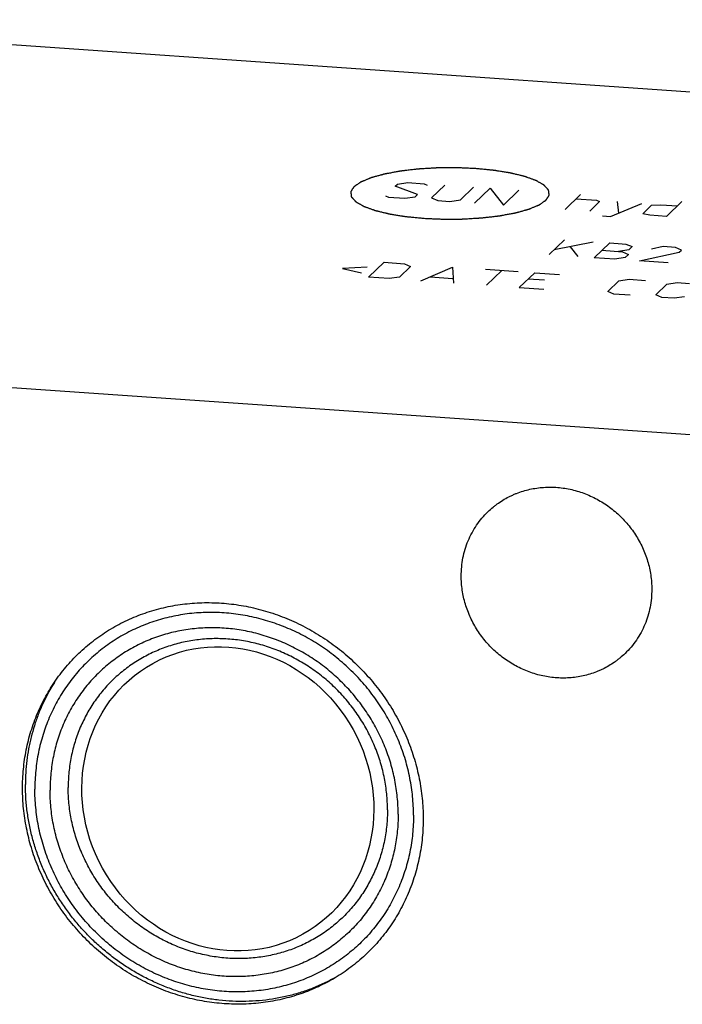
# Model space of a CAD drawing. Units: inches. Extents: x 0.3 to 21.7, y 0.3 to 16.7.
# Drawn here: x 9.3 to 11.1, y 8.7 to 11.3 of the extents above; entities that cross this region are included whole.
import ezdxf

# ---------------------------------------------------------------- set-up
doc = ezdxf.new("R2010")
doc.units = ezdxf.units.IN
doc.header["$LTSCALE"] = 1.21
doc.header["$MEASUREMENT"] = 0
doc.layers.get('0').update_dxf_attribs({"linetype": 'CONTINUOUS'})

msp = doc.modelspace()

# ---------------------------------------------------------------- linework, layer by layer
at = {"color": 7, "linetype": 'CONTINUOUS'}
for p, q in [((8.3579, 11.3019), (14.0926, 10.9042)), ((7.4681, 10.4424), (13.2028, 10.0447))]:
    msp.add_line(p, q, dxfattribs=at)
at = {"color": 4, "linetype": 'CONTINUOUS'}
for p, q in [((10.3547, 10.8543), (10.3607, 10.86)), ((10.4143, 10.8318), (10.3547, 10.8543)), ((10.3607, 10.86), (10.3887, 10.8642)), ((10.3887, 10.8642), (10.4328, 10.8612)), ((10.4328, 10.8612), (10.4409, 10.8575)), ((10.488, 10.8573), (10.4525, 10.823)), ((10.5298, 10.8177), (10.5653, 10.852)), ((10.3281, 10.8286), (10.3362, 10.825)), ((10.3362, 10.825), (10.3804, 10.8219)), ((10.3804, 10.8219), (10.4084, 10.8261)), ((10.4084, 10.8261), (10.4143, 10.8318)), ((10.4525, 10.823), (10.4687, 10.8158)), ((10.568, 10.8089), (10.6094, 10.8489)), ((10.6094, 10.8489), (10.6453, 10.8035)), ((10.6453, 10.8035), (10.6867, 10.8435)), ((10.8109, 10.7921), (10.8523, 10.8321)), ((10.4687, 10.8158), (10.5018, 10.8135)), ((10.5018, 10.8135), (10.5298, 10.8177)), ((10.8405, 10.8206), (10.8957, 10.8168)), ((10.9037, 10.8132), (10.8771, 10.7875)), ((10.8957, 10.8168), (10.9037, 10.8132)), ((10.9335, 10.7733), (11.0171, 10.8084)), ((10.9509, 10.813), (10.9544, 10.7821)), ((11.0199, 10.7806), (11.0436, 10.8035)), ((11.0436, 10.8035), (11.0686, 10.8048)), ((11.0686, 10.8048), (11.1128, 10.8017)), ((11.1246, 10.8132), (11.0832, 10.7732)), ((10.9114, 10.7749), (10.9335, 10.7733)), ((11.039, 10.7762), (11.0199, 10.7806)), ((11.0832, 10.7732), (11.039, 10.7762)), ((10.7681, 10.6707), (10.8095, 10.7107)), ((10.7819, 10.684), (10.8868, 10.7053)), ((10.8249, 10.6913), (10.8453, 10.6653)), ((10.8895, 10.6623), (10.9309, 10.7023)), ((10.9309, 10.7023), (10.964, 10.7)), ((10.964, 10.7), (10.9741, 10.6983)), ((10.9741, 10.6983), (10.9912, 10.692)), ((10.9912, 10.692), (10.9824, 10.6834)), ((11.0744, 10.6923), (11.0435, 10.6853)), ((11.1075, 10.69), (11.0744, 10.6923)), ((10.9102, 10.6823), (10.9654, 10.6785)), ((10.9824, 10.6834), (10.9544, 10.6792)), ((10.9654, 10.6785), (10.9816, 10.6712)), ((10.9816, 10.6712), (10.9727, 10.6626)), ((11.0109, 10.6539), (11.1178, 10.6771)), ((11.1237, 10.6828), (11.1075, 10.69)), ((11.1178, 10.6771), (11.1237, 10.6828)), ((10.2832, 10.61), (10.3246, 10.65)), ((10.3246, 10.65), (10.3798, 10.6462)), ((10.396, 10.6389), (10.3664, 10.6104)), ((10.3798, 10.6462), (10.396, 10.6389)), ((10.9447, 10.6585), (10.8895, 10.6623)), ((10.9727, 10.6626), (10.9447, 10.6585)), ((11.0882, 10.6485), (11.0109, 10.6539)), ((10.2794, 10.6368), (10.2127, 10.6333)), ((10.2127, 10.6333), (10.2637, 10.6216)), ((10.4231, 10.6003), (10.5086, 10.6372)), ((10.5086, 10.6372), (10.5114, 10.5942)), ((10.5969, 10.6311), (10.6853, 10.625)), ((10.5997, 10.5881), (10.6411, 10.6281)), ((10.688, 10.5819), (10.7294, 10.6219)), ((10.7294, 10.6219), (10.7957, 10.6173)), ((10.3384, 10.6062), (10.2832, 10.61)), ((10.3664, 10.6104), (10.3384, 10.6062)), ((10.4496, 10.6107), (10.5085, 10.6066)), ((10.7558, 10.6017), (10.7117, 10.6048)), ((10.9257, 10.5716), (10.9553, 10.6001)), ((10.9553, 10.6001), (10.9833, 10.6043)), ((10.9833, 10.6043), (11.0275, 10.6013)), ((11.0545, 10.5626), (11.0841, 10.5912)), ((11.0841, 10.5912), (11.1121, 10.5954)), ((11.1121, 10.5954), (11.1452, 10.5931)), ((10.688, 10.5819), (10.7542, 10.5773)), ((10.9419, 10.5643), (10.9257, 10.5716)), ((10.9861, 10.5613), (10.9419, 10.5643)), ((11.0707, 10.5554), (11.0545, 10.5626)), ((11.1038, 10.5531), (11.0707, 10.5554)), ((11.1318, 10.5573), (11.1038, 10.5531))]:
    msp.add_line(p, q, dxfattribs=at)
at = {"color": 7, "linetype": 'CONTINUOUS'}
for centre, radius, start, end in [((9.8604, 9.2567), 0.4977, 149.3779, 151.7889), ((9.8592, 9.2574), 0.4962, 147.9167, 149.3779)]:
    msp.add_arc(centre, radius, start, end, dxfattribs=at)
msp.add_ellipse((9.9049, 9.208), major_axis=(-0.2014, 0.3641), ratio=0.924391, dxfattribs=at)
at = {"color": 4, "linetype": 'CONTINUOUS'}
for points in [[(10.5709, 10.9017), (10.5666, 10.9019), (10.558, 10.9023), (10.5473, 10.9027), (10.5387, 10.9031), (10.5323, 10.9034), (10.527, 10.9036), (10.5232, 10.9038), (10.5211, 10.9039), (10.5195, 10.904), (10.5178, 10.9039), (10.5157, 10.9039), (10.5119, 10.9039), (10.5064, 10.9038), (10.4999, 10.9038), (10.4934, 10.9037), (10.4869, 10.9037), (10.4804, 10.9036), (10.4749, 10.9036), (10.4711, 10.9035), (10.469, 10.9035), (10.4673, 10.9035), (10.4657, 10.9034), (10.4636, 10.9033), (10.4599, 10.9031), (10.4546, 10.9028), (10.4483, 10.9024), (10.4419, 10.902), (10.4356, 10.9016), (10.4303, 10.9013), (10.426, 10.901), (10.4229, 10.9009), (10.4202, 10.9007), (10.4184, 10.9006), (10.4173, 10.9005), (10.4165, 10.9005), (10.4158, 10.9004), (10.4148, 10.9003), (10.413, 10.9001), (10.4105, 10.8998), (10.4074, 10.8994), (10.4034, 10.8989), (10.3984, 10.8984), (10.3923, 10.8977), (10.3863, 10.8969), (10.3812, 10.8964), (10.3772, 10.8959), (10.3747, 10.8956), (10.3727, 10.8954), (10.3712, 10.8952), (10.3699, 10.895), (10.3689, 10.8949), (10.3681, 10.8948), (10.3675, 10.8947), (10.3666, 10.8945), (10.3655, 10.8943), (10.3642, 10.8941), (10.3624, 10.8938), (10.3602, 10.8934), (10.3567, 10.8927), (10.3522, 10.8919), (10.3469, 10.8909), (10.3416, 10.8899), (10.3372, 10.8891), (10.3337, 10.8884), (10.3315, 10.888), (10.3297, 10.8877), (10.3284, 10.8875), (10.3273, 10.8873), (10.3265, 10.8871), (10.3261, 10.887), (10.3257, 10.887), (10.3255, 10.8869), (10.3251, 10.8868), (10.3244, 10.8866), (10.3235, 10.8864), (10.3224, 10.886), (10.3209, 10.8856), (10.319, 10.8851), (10.3161, 10.8843), (10.3124, 10.8833), (10.3079, 10.882), (10.3034, 10.8808), (10.2997, 10.8798), (10.2967, 10.879), (10.2949, 10.8785), (10.2934, 10.8781), (10.2923, 10.8777), (10.2913, 10.8775), (10.2907, 10.8773), (10.2903, 10.8772), (10.29, 10.8771), (10.2898, 10.877), (10.2895, 10.8769), (10.289, 10.8767), (10.2883, 10.8764), (10.2875, 10.8761), (10.2863, 10.8756), (10.2849, 10.875), (10.2826, 10.874), (10.2797, 10.8728), (10.2762, 10.8714), (10.2728, 10.87), (10.2699, 10.8688), (10.2676, 10.8678), (10.2662, 10.8672), (10.265, 10.8668), (10.2641, 10.8664), (10.2634, 10.8661), (10.2629, 10.8659), (10.2626, 10.8658), (10.2624, 10.8657), (10.2623, 10.8656), (10.2621, 10.8655), (10.2617, 10.8652), (10.2612, 10.8649), (10.2607, 10.8645), (10.2599, 10.8639), (10.2589, 10.8633), (10.2573, 10.8622), (10.2554, 10.8609), (10.253, 10.8593), (10.2507, 10.8577), (10.2487, 10.8563), (10.2472, 10.8552), (10.2462, 10.8546), (10.2454, 10.854), (10.2448, 10.8536), (10.2443, 10.8533), (10.244, 10.8531), (10.2438, 10.8529), (10.2436, 10.8528), (10.2436, 10.8527), (10.2435, 10.8526), (10.2433, 10.8523), (10.2431, 10.852), (10.2429, 10.8516), (10.2425, 10.851), (10.2421, 10.8503), (10.2413, 10.8492), (10.2405, 10.8478), (10.2394, 10.8462), (10.2383, 10.8445), (10.2374, 10.8431), (10.2367, 10.842), (10.2363, 10.8413), (10.2359, 10.8408), (10.2357, 10.8404), (10.2354, 10.84), (10.2353, 10.8398), (10.2352, 10.8396), (10.2351, 10.8395), (10.2352, 10.8394), (10.2352, 10.8393), (10.2352, 10.839), (10.2352, 10.8387), (10.2353, 10.8383), (10.2354, 10.8377), (10.2354, 10.837), (10.2356, 10.8359), (10.2357, 10.8345), (10.236, 10.8328), (10.2362, 10.8311), (10.2363, 10.8297), (10.2365, 10.8286), (10.2365, 10.8279), (10.2366, 10.8273), (10.2367, 10.8269), (10.2367, 10.8265), (10.2367, 10.8263), (10.2368, 10.8261), (10.2367, 10.826), (10.2369, 10.8259), (10.237, 10.8258), (10.2372, 10.8255), (10.2375, 10.8252), (10.2379, 10.8248), (10.2384, 10.8242), (10.239, 10.8236), (10.2399, 10.8225), (10.2412, 10.8211), (10.2426, 10.8195), (10.2441, 10.8178), (10.2453, 10.8164), (10.2463, 10.8153), (10.2469, 10.8147), (10.2474, 10.8141), (10.2478, 10.8137), (10.2481, 10.8134), (10.2483, 10.8131), (10.2484, 10.813), (10.2485, 10.8129), (10.2487, 10.8128), (10.2489, 10.8126), (10.2493, 10.8124), (10.2499, 10.8121), (10.2505, 10.8117), (10.2515, 10.8112), (10.2526, 10.8105), (10.2544, 10.8095), (10.2567, 10.8082), (10.2594, 10.8066), (10.2622, 10.8051), (10.2644, 10.8037), (10.2662, 10.8027), (10.2674, 10.8021), (10.2683, 10.8015), (10.269, 10.8011), (10.2695, 10.8008), (10.2699, 10.8006), (10.2702, 10.8005), (10.2703, 10.8004), (10.2706, 10.8003), (10.2709, 10.8002), (10.2715, 10.8), (10.2722, 10.7997), (10.2732, 10.7993), (10.2745, 10.7989), (10.276, 10.7983), (10.2786, 10.7974), (10.2817, 10.7962), (10.2855, 10.7949), (10.2893, 10.7935), (10.2925, 10.7924), (10.295, 10.7914), (10.2966, 10.7909), (10.2979, 10.7904), (10.2988, 10.7901), (10.2996, 10.7898), (10.3001, 10.7896), (10.3005, 10.7895), (10.3007, 10.7894), (10.301, 10.7893), (10.3014, 10.7892), (10.3021, 10.789), (10.3031, 10.7888), (10.3043, 10.7885), (10.3058, 10.7881), (10.3078, 10.7876), (10.311, 10.7869), (10.315, 10.7859), (10.3197, 10.7848), (10.3245, 10.7836), (10.3284, 10.7826), (10.3316, 10.7819), (10.3336, 10.7814), (10.3351, 10.781), (10.3363, 10.7807), (10.3373, 10.7805), (10.3381, 10.7803), (10.3387, 10.7801), (10.3394, 10.78), (10.3403, 10.7799), (10.3415, 10.7797), (10.3429, 10.7795), (10.3447, 10.7792), (10.347, 10.7788), (10.3507, 10.7782), (10.3553, 10.7775), (10.3608, 10.7766), (10.3664, 10.7757), (10.371, 10.7749), (10.3746, 10.7743), (10.3774, 10.7739), (10.3797, 10.7735), (10.3813, 10.7732), (10.3823, 10.7731), (10.3829, 10.773), (10.3837, 10.7729), (10.3847, 10.7728), (10.3866, 10.7726), (10.3891, 10.7724), (10.3922, 10.7721), (10.3964, 10.7717), (10.4016, 10.7712), (10.4078, 10.7706), (10.414, 10.77), (10.4222, 10.7691), (10.4285, 10.7685), (10.4326, 10.7681)], [(10.4326, 10.7681), (10.4369, 10.768), (10.4454, 10.7676), (10.4562, 10.7671), (10.4647, 10.7668), (10.4712, 10.7665), (10.4765, 10.7663), (10.4803, 10.7661), (10.4824, 10.766), (10.484, 10.7659), (10.4857, 10.7659), (10.4878, 10.766), (10.4916, 10.766), (10.4971, 10.766), (10.5036, 10.7661), (10.5101, 10.7661), (10.5166, 10.7662), (10.5231, 10.7662), (10.5286, 10.7663), (10.5324, 10.7663), (10.5345, 10.7663), (10.5362, 10.7663), (10.5377, 10.7665), (10.5399, 10.7666), (10.5436, 10.7668), (10.5489, 10.7671), (10.5552, 10.7675), (10.5616, 10.7679), (10.5679, 10.7683), (10.5732, 10.7686), (10.5774, 10.7688), (10.5806, 10.769), (10.5833, 10.7692), (10.5851, 10.7693), (10.5862, 10.7693), (10.587, 10.7694), (10.5877, 10.7695), (10.5887, 10.7696), (10.5905, 10.7698), (10.593, 10.7701), (10.596, 10.7705), (10.6001, 10.7709), (10.6051, 10.7715), (10.6112, 10.7722), (10.6172, 10.7729), (10.6222, 10.7735), (10.6263, 10.774), (10.6288, 10.7743), (10.6308, 10.7745), (10.6323, 10.7747), (10.6336, 10.7748), (10.6346, 10.775), (10.6354, 10.775), (10.636, 10.7752), (10.6369, 10.7753), (10.638, 10.7755), (10.6393, 10.7758), (10.6411, 10.7761), (10.6433, 10.7765), (10.6468, 10.7772), (10.6512, 10.778), (10.6565, 10.779), (10.6618, 10.78), (10.6663, 10.7808), (10.6698, 10.7814), (10.672, 10.7818), (10.6738, 10.7822), (10.6751, 10.7824), (10.6762, 10.7826), (10.677, 10.7828), (10.6774, 10.7828), (10.6778, 10.7829), (10.678, 10.783), (10.6784, 10.7831), (10.679, 10.7833), (10.68, 10.7835), (10.6811, 10.7838), (10.6826, 10.7842), (10.6844, 10.7847), (10.6874, 10.7856), (10.6911, 10.7866), (10.6956, 10.7878), (10.7001, 10.789), (10.7038, 10.7901), (10.7068, 10.7909), (10.7086, 10.7914), (10.7101, 10.7918), (10.7112, 10.7921), (10.7121, 10.7924), (10.7128, 10.7926), (10.7132, 10.7927), (10.7135, 10.7927), (10.7137, 10.7928), (10.714, 10.7929), (10.7144, 10.7932), (10.7152, 10.7935), (10.716, 10.7938), (10.7172, 10.7943), (10.7186, 10.7949), (10.7209, 10.7958), (10.7238, 10.797), (10.7273, 10.7985), (10.7307, 10.7999), (10.7336, 10.8011), (10.7359, 10.802), (10.7373, 10.8026), (10.7385, 10.8031), (10.7394, 10.8035), (10.7401, 10.8038), (10.7406, 10.804), (10.7409, 10.8041), (10.7411, 10.8042), (10.7412, 10.8043), (10.7414, 10.8044), (10.7418, 10.8047), (10.7423, 10.805), (10.7428, 10.8054), (10.7436, 10.8059), (10.7446, 10.8066), (10.7462, 10.8077), (10.7481, 10.809), (10.7505, 10.8106), (10.7528, 10.8122), (10.7548, 10.8136), (10.7563, 10.8146), (10.7573, 10.8153), (10.7581, 10.8158), (10.7587, 10.8162), (10.7592, 10.8166), (10.7595, 10.8168), (10.7597, 10.8169), (10.7599, 10.817), (10.7599, 10.8171), (10.76, 10.8173), (10.7601, 10.8175), (10.7604, 10.8179), (10.7606, 10.8183), (10.761, 10.8188), (10.7614, 10.8195), (10.7621, 10.8206), (10.763, 10.822), (10.7641, 10.8237), (10.7652, 10.8254), (10.766, 10.8267), (10.7668, 10.8279), (10.7672, 10.8285), (10.7676, 10.8291), (10.7678, 10.8295), (10.768, 10.8299), (10.7682, 10.8301), (10.7683, 10.8302), (10.7684, 10.8304), (10.7683, 10.8305), (10.7683, 10.8306), (10.7683, 10.8308), (10.7683, 10.8312), (10.7682, 10.8316), (10.7681, 10.8322), (10.768, 10.8329), (10.7679, 10.834), (10.7677, 10.8354), (10.7675, 10.8371), (10.7673, 10.8388), (10.7672, 10.8402), (10.767, 10.8413), (10.7669, 10.842), (10.7669, 10.8426), (10.7668, 10.843), (10.7668, 10.8433), (10.7668, 10.8436), (10.7667, 10.8437), (10.7667, 10.8438), (10.7666, 10.8439), (10.7665, 10.8441), (10.7663, 10.8443), (10.766, 10.8447), (10.7656, 10.8451), (10.7651, 10.8456), (10.7645, 10.8463), (10.7635, 10.8474), (10.7623, 10.8488), (10.7609, 10.8504), (10.7594, 10.8521), (10.7582, 10.8534), (10.7572, 10.8545), (10.7566, 10.8552), (10.7561, 10.8558), (10.7557, 10.8562), (10.7554, 10.8565), (10.7552, 10.8568), (10.7551, 10.8569), (10.755, 10.857), (10.7548, 10.8571), (10.7546, 10.8572), (10.7542, 10.8574), (10.7536, 10.8578), (10.7529, 10.8582), (10.752, 10.8587), (10.7509, 10.8593), (10.7491, 10.8604), (10.7468, 10.8617), (10.7441, 10.8633), (10.7413, 10.8648), (10.7391, 10.8661), (10.7372, 10.8672), (10.7361, 10.8678), (10.7352, 10.8683), (10.7345, 10.8687), (10.7339, 10.8691), (10.7335, 10.8693), (10.7333, 10.8694), (10.7332, 10.8695), (10.7329, 10.8696), (10.7326, 10.8697), (10.732, 10.8699), (10.7312, 10.8702), (10.7303, 10.8705), (10.729, 10.871), (10.7275, 10.8716), (10.7249, 10.8725), (10.7218, 10.8736), (10.718, 10.875), (10.7142, 10.8764), (10.711, 10.8775), (10.7085, 10.8784), (10.7069, 10.879), (10.7056, 10.8795), (10.7047, 10.8798), (10.7039, 10.8801), (10.7033, 10.8803), (10.703, 10.8804), (10.7028, 10.8805), (10.7025, 10.8806), (10.7021, 10.8807), (10.7014, 10.8808), (10.7004, 10.8811), (10.6992, 10.8814), (10.6976, 10.8817), (10.6957, 10.8822), (10.6925, 10.883), (10.6885, 10.884), (10.6838, 10.8851), (10.679, 10.8863), (10.6751, 10.8872), (10.6719, 10.888), (10.6699, 10.8885), (10.6683, 10.8889), (10.6671, 10.8891), (10.6662, 10.8894), (10.6654, 10.8896), (10.6648, 10.8897), (10.6641, 10.8898), (10.6632, 10.89), (10.662, 10.8902), (10.6606, 10.8904), (10.6588, 10.8907), (10.6565, 10.8911), (10.6528, 10.8917), (10.6482, 10.8924), (10.6427, 10.8933), (10.6371, 10.8942), (10.6325, 10.8949), (10.6288, 10.8955), (10.6261, 10.896), (10.6238, 10.8964), (10.6222, 10.8966), (10.6212, 10.8968), (10.6206, 10.8969), (10.6198, 10.897), (10.6187, 10.8971), (10.6169, 10.8972), (10.6143, 10.8975), (10.6112, 10.8978), (10.6071, 10.8982), (10.6019, 10.8987), (10.5957, 10.8993), (10.5895, 10.8999), (10.5812, 10.9007), (10.575, 10.9013), (10.5709, 10.9017)]]:
    msp.add_open_spline(points, degree=3, knots=[0, 0, 0, 0, 0.015625, 0.03125, 0.039062, 0.046875, 0.054688, 0.058594, 0.060547, 0.0625, 0.064453, 0.066406, 0.070312, 0.078125, 0.085938, 0.09375, 0.101562, 0.109375, 0.117188, 0.121094, 0.123047, 0.125, 0.126953, 0.128906, 0.132812, 0.140625, 0.148438, 0.15625, 0.164062, 0.171875, 0.175781, 0.179688, 0.183594, 0.185547, 0.186523, 0.1875, 0.188477, 0.189453, 0.191406, 0.195312, 0.199219, 0.203125, 0.210938, 0.21875, 0.226562, 0.234375, 0.238281, 0.242188, 0.244141, 0.246094, 0.248047, 0.249023, 0.25, 0.250977, 0.251953, 0.253906, 0.255859, 0.257812, 0.261719, 0.265625, 0.273438, 0.28125, 0.289062, 0.296875, 0.300781, 0.304688, 0.306641, 0.308594, 0.310547, 0.311523, 0.312012, 0.3125, 0.312988, 0.313477, 0.314453, 0.316406, 0.318359, 0.320312, 0.324219, 0.328125, 0.335938, 0.34375, 0.351562, 0.359375, 0.363281, 0.367188, 0.369141, 0.371094, 0.373047, 0.374023, 0.374512, 0.375, 0.375488, 0.375977, 0.376953, 0.378906, 0.380859, 0.382812, 0.386719, 0.390625, 0.398438, 0.40625, 0.414062, 0.421875, 0.425781, 0.429688, 0.431641, 0.433594, 0.435547, 0.436523, 0.437012, 0.4375, 0.437988, 0.438477, 0.439453, 0.441406, 0.443359, 0.445312, 0.449219, 0.453125, 0.460938, 0.46875, 0.476562, 0.484375, 0.488281, 0.492188, 0.494141, 0.496094, 0.498047, 0.499023, 0.499512, 0.5, 0.500488, 0.500977, 0.501953, 0.503906, 0.505859, 0.507812, 0.511719, 0.515625, 0.523438, 0.53125, 0.539062, 0.546875, 0.550781, 0.554688, 0.556641, 0.558594, 0.560547, 0.561523, 0.562012, 0.5625, 0.562988, 0.563477, 0.564453, 0.566406, 0.568359, 0.570312, 0.574219, 0.578125, 0.585938, 0.59375, 0.601562, 0.609375, 0.613281, 0.617188, 0.619141, 0.621094, 0.623047, 0.624023, 0.624512, 0.625, 0.625488, 0.625977, 0.626953, 0.628906, 0.630859, 0.632812, 0.636719, 0.640625, 0.648438, 0.65625, 0.664062, 0.671875, 0.675781, 0.679688, 0.681641, 0.683594, 0.685547, 0.686523, 0.687012, 0.6875, 0.687988, 0.688477, 0.689453, 0.691406, 0.693359, 0.695312, 0.699219, 0.703125, 0.710938, 0.71875, 0.726562, 0.734375, 0.738281, 0.742188, 0.744141, 0.746094, 0.748047, 0.749023, 0.749512, 0.75, 0.750488, 0.750977, 0.751953, 0.753906, 0.755859, 0.757812, 0.761719, 0.765625, 0.773438, 0.78125, 0.789062, 0.796875, 0.800781, 0.804688, 0.806641, 0.808594, 0.810547, 0.811523, 0.812012, 0.8125, 0.812988, 0.813477, 0.814453, 0.816406, 0.818359, 0.820312, 0.824219, 0.828125, 0.835938, 0.84375, 0.851562, 0.859375, 0.863281, 0.867188, 0.869141, 0.871094, 0.873047, 0.874023, 0.875, 0.875977, 0.876953, 0.878906, 0.880859, 0.882812, 0.886719, 0.890625, 0.898438, 0.90625, 0.914062, 0.921875, 0.925781, 0.929688, 0.933594, 0.935547, 0.936523, 0.9375, 0.938477, 0.939453, 0.941406, 0.945312, 0.949219, 0.953125, 0.960938, 0.96875, 0.976562, 0.984375, 1, 1, 1, 1], dxfattribs=at)
at = {"color": 7, "linetype": 'CONTINUOUS'}
for points, knots in [([(10.6039, 9.9797), (10.6082, 9.984), (10.6151, 9.9901), (10.6247, 9.9977), (10.6346, 10.0049), (10.6475, 10.0132), (10.6611, 10.0204), (10.6723, 10.0255), (10.6837, 10.0303), (10.6983, 10.0353), (10.7163, 10.0401), (10.7348, 10.0434), (10.7535, 10.0454), (10.7724, 10.0459), (10.7914, 10.0451), (10.8104, 10.0428), (10.8292, 10.0391), (10.8478, 10.0341), (10.8661, 10.0277), (10.884, 10.02), (10.9013, 10.011), (10.918, 10.0008), (10.934, 9.9895), (10.9492, 9.977), (10.9635, 9.9636), (10.9769, 9.9491), (10.9892, 9.9338), (11.0004, 9.9177), (11.0104, 9.9008), (11.0192, 9.8834), (11.0267, 9.8655), (11.033, 9.8471), (11.0378, 9.8284), (11.0413, 9.8095), (11.0435, 9.7904), (11.0439, 9.7777), (11.0439, 9.7714)], [0, 0, 0, 0, 0.029942, 0.044924, 0.059915, 0.089929, 0.120015, 0.135093, 0.150197, 0.180485, 0.210899, 0.241453, 0.272156, 0.303015, 0.334033, 0.36521, 0.396542, 0.42802, 0.459636, 0.491376, 0.523223, 0.555161, 0.587168, 0.619225, 0.651308, 0.683396, 0.715464, 0.747492, 0.779456, 0.811338, 0.843118, 0.874779, 0.906308, 0.937693, 0.968925, 1, 1, 1, 1]), ([(10.532, 9.8069), (10.532, 9.815), (10.5328, 9.8313), (10.5363, 9.8554), (10.5421, 9.8789), (10.5502, 9.9016), (10.5606, 9.9232), (10.573, 9.9437), (10.5873, 9.9626), (10.5982, 9.9742), (10.6039, 9.9797)], [0, 0, 0, 0, 0.127348, 0.253861, 0.379588, 0.504605, 0.629017, 0.752953, 0.876561, 1, 1, 1, 1]), ([(10.9721, 9.5985), (10.9677, 9.5943), (10.9608, 9.5882), (10.9512, 9.5806), (10.9413, 9.5734), (10.9284, 9.5651), (10.9148, 9.5579), (10.9037, 9.5527), (10.8923, 9.548), (10.8776, 9.5429), (10.8596, 9.5382), (10.8412, 9.5348), (10.8224, 9.5329), (10.8035, 9.5323), (10.7845, 9.5332), (10.7656, 9.5355), (10.7467, 9.5391), (10.7281, 9.5442), (10.7098, 9.5506), (10.6919, 9.5583), (10.6746, 9.5672), (10.6579, 9.5774), (10.6419, 9.5888), (10.6267, 9.6012), (10.6124, 9.6147), (10.5991, 9.6291), (10.5868, 9.6445), (10.5756, 9.6606), (10.5655, 9.6774), (10.5567, 9.6948), (10.5492, 9.7128), (10.543, 9.7312), (10.5381, 9.7499), (10.5346, 9.7688), (10.5325, 9.7878), (10.532, 9.8005), (10.532, 9.8069)], [0, 0, 0, 0, 0.029942, 0.044924, 0.059915, 0.089929, 0.120015, 0.135093, 0.150197, 0.180485, 0.210899, 0.241453, 0.272156, 0.303015, 0.334033, 0.36521, 0.396542, 0.42802, 0.459636, 0.491376, 0.523223, 0.555161, 0.587168, 0.619225, 0.651308, 0.683396, 0.715464, 0.747492, 0.779456, 0.811338, 0.843118, 0.874779, 0.906308, 0.937693, 0.968925, 1, 1, 1, 1]), ([(11.0439, 9.7714), (11.0439, 9.7632), (11.0432, 9.7469), (11.0396, 9.7228), (11.0338, 9.6993), (11.0257, 9.6766), (11.0154, 9.655), (11.003, 9.6346), (10.9886, 9.6156), (10.9778, 9.604), (10.9721, 9.5985)], [0, 0, 0, 0, 0.127348, 0.253861, 0.379588, 0.504605, 0.629017, 0.752953, 0.876561, 1, 1, 1, 1]), ([(9.8951, 8.6574), (9.8774, 8.6586), (9.8509, 8.6618), (9.816, 8.6685), (9.7811, 8.677), (9.7467, 8.688), (9.7132, 8.7014), (9.6884, 8.7126), (9.6641, 8.7251), (9.6404, 8.7386), (9.6173, 8.7533), (9.5948, 8.7691), (9.573, 8.7859), (9.552, 8.8037), (9.5319, 8.8224), (9.5126, 8.8421), (9.4942, 8.8626), (9.4768, 8.8839), (9.4604, 8.906), (9.44, 8.9363), (9.4217, 8.968), (9.4056, 9.0007), (9.3912, 9.034), (9.3762, 9.0766), (9.3654, 9.1203), (9.3592, 9.1556), (9.3548, 9.1908), (9.3525, 9.235), (9.3545, 9.2789), (9.3587, 9.3136), (9.3646, 9.3478), (9.3752, 9.3897), (9.3899, 9.4301), (9.404, 9.4612), (9.4158, 9.4839), (9.4287, 9.5059), (9.4473, 9.5342), (9.4681, 9.5609), (9.491, 9.5858), (9.509, 9.6036), (9.528, 9.6204), (9.5545, 9.6414), (9.5826, 9.6604), (9.6121, 9.6771), (9.635, 9.6884), (9.6584, 9.6986), (9.6905, 9.7107), (9.7319, 9.7226), (9.7745, 9.7303), (9.8091, 9.7339), (9.8441, 9.7358), (9.8705, 9.7352), (9.888, 9.734)], [0, 0, 0, 0, 0.03143, 0.047248, 0.063123, 0.095027, 0.111062, 0.127143, 0.143267, 0.159428, 0.17562, 0.19184, 0.208082, 0.224339, 0.240606, 0.256877, 0.273146, 0.289407, 0.305655, 0.321883, 0.35425, 0.370387, 0.386483, 0.418529, 0.450363, 0.466198, 0.481972, 0.513323, 0.544416, 0.559873, 0.575268, 0.60587, 0.636257, 0.651385, 0.666471, 0.681523, 0.696544, 0.72651, 0.741478, 0.756442, 0.771408, 0.786382, 0.816374, 0.831414, 0.846487, 0.8616, 0.876757, 0.907211, 0.937888, 0.953323, 0.968825, 1, 1, 1, 1]), ([(9.888, 9.734), (9.9057, 9.7328), (9.9322, 9.7297), (9.9672, 9.7229), (10.002, 9.7144), (10.0364, 9.7035), (10.0699, 9.6901), (10.0947, 9.6788), (10.119, 9.6664), (10.1427, 9.6528), (10.1659, 9.6381), (10.1883, 9.6223), (10.2101, 9.6055), (10.2311, 9.5877), (10.2512, 9.569), (10.2705, 9.5493), (10.2889, 9.5288), (10.3063, 9.5075), (10.3227, 9.4854), (10.3432, 9.4551), (10.3615, 9.4234), (10.3775, 9.3907), (10.3919, 9.3574), (10.4069, 9.3148), (10.4178, 9.2711), (10.4239, 9.2358), (10.4283, 9.2006), (10.4306, 9.1564), (10.4286, 9.1125), (10.4244, 9.0778), (10.4185, 9.0436), (10.4079, 9.0018), (10.3932, 8.9613), (10.3791, 8.9302), (10.3673, 8.9075), (10.3544, 8.8855), (10.3358, 8.8573), (10.315, 8.8305), (10.2922, 8.8056), (10.2741, 8.7878), (10.2551, 8.771), (10.2287, 8.75), (10.2005, 8.731), (10.171, 8.7143), (10.1482, 8.703), (10.1247, 8.6928), (10.0926, 8.6808), (10.0512, 8.6688), (10.0086, 8.6611), (9.974, 8.6575), (9.939, 8.6556), (9.9127, 8.6562), (9.8951, 8.6574)], [0, 0, 0, 0, 0.03143, 0.047248, 0.063123, 0.095027, 0.111062, 0.127143, 0.143267, 0.159428, 0.17562, 0.19184, 0.208082, 0.224339, 0.240606, 0.256877, 0.273146, 0.289407, 0.305655, 0.321883, 0.35425, 0.370387, 0.386483, 0.418529, 0.450363, 0.466198, 0.481972, 0.513323, 0.544416, 0.559873, 0.575268, 0.60587, 0.636257, 0.651385, 0.666471, 0.681523, 0.696544, 0.72651, 0.741478, 0.756442, 0.771408, 0.786382, 0.816374, 0.831414, 0.846487, 0.8616, 0.876757, 0.907211, 0.937888, 0.953323, 0.968825, 1, 1, 1, 1]), ([(10.4038, 9.1639), (10.4038, 9.1722), (10.4034, 9.1889), (10.4015, 9.2139), (10.3985, 9.2389), (10.3942, 9.2638), (10.3887, 9.2886), (10.3821, 9.3131), (10.3742, 9.3374), (10.3652, 9.3613), (10.3551, 9.3848), (10.3439, 9.4079), (10.3316, 9.4305), (10.3182, 9.4525), (10.3038, 9.4739), (10.2885, 9.4947), (10.2722, 9.5147), (10.2549, 9.534), (10.2368, 9.5525), (10.2179, 9.5701), (10.1982, 9.5868), (10.1778, 9.6026), (10.1567, 9.6175), (10.135, 9.6313), (10.1127, 9.6441), (10.0899, 9.6558), (10.0666, 9.6664), (10.0429, 9.6758), (10.0188, 9.6842), (9.9944, 9.6913), (9.9698, 9.6973), (9.945, 9.7021), (9.9201, 9.7057), (9.8951, 9.708), (9.8702, 9.7091), (9.8453, 9.709), (9.8205, 9.7077), (9.7959, 9.7051), (9.7715, 9.7013), (9.7474, 9.6963), (9.7237, 9.6902), (9.7004, 9.6828), (9.6776, 9.6743), (9.6552, 9.6646), (9.6335, 9.6538), (9.6124, 9.6419), (9.592, 9.6289), (9.5723, 9.6149), (9.5534, 9.5999), (9.5353, 9.5839), (9.5181, 9.567), (9.5017, 9.5492), (9.4864, 9.5306), (9.472, 9.5112), (9.4586, 9.491), (9.4463, 9.4701), (9.4351, 9.4486), (9.425, 9.4264), (9.416, 9.4038), (9.4081, 9.3806), (9.4015, 9.357), (9.396, 9.333), (9.3917, 9.3087), (9.3887, 9.2841), (9.3868, 9.2593), (9.3864, 9.2427), (9.3864, 9.2344)], [0, 0, 0, 0, 0.015637, 0.031328, 0.04707, 0.062864, 0.078706, 0.094595, 0.110529, 0.126504, 0.142517, 0.158564, 0.174642, 0.190745, 0.20687, 0.223011, 0.239164, 0.255324, 0.271485, 0.287644, 0.303794, 0.31993, 0.336049, 0.352145, 0.368214, 0.384252, 0.400254, 0.416217, 0.432138, 0.448014, 0.463842, 0.479621, 0.495348, 0.511023, 0.526645, 0.542214, 0.55773, 0.573194, 0.588608, 0.603974, 0.619293, 0.63457, 0.649807, 0.665007, 0.680176, 0.695317, 0.710436, 0.725537, 0.740625, 0.755706, 0.770785, 0.785868, 0.800959, 0.816065, 0.831189, 0.846338, 0.861516, 0.876727, 0.891975, 0.907264, 0.922597, 0.937976, 0.953405, 0.968884, 0.984416, 1, 1, 1, 1]), ([(10.3626, 9.1665), (10.3626, 9.1742), (10.3622, 9.1895), (10.3605, 9.2125), (10.3577, 9.2355), (10.3538, 9.2584), (10.3488, 9.2812), (10.3426, 9.3037), (10.3354, 9.326), (10.3272, 9.348), (10.3178, 9.3697), (10.3041, 9.398), (10.2844, 9.4322), (10.257, 9.471), (10.2261, 9.5072), (10.1921, 9.5404), (10.1552, 9.5704), (10.1223, 9.5923), (10.095, 9.608), (10.074, 9.6188), (10.0525, 9.6285), (10.0307, 9.6372), (10.0086, 9.6449), (9.9862, 9.6515), (9.9636, 9.657), (9.9408, 9.6614), (9.9179, 9.6647), (9.8949, 9.6668), (9.872, 9.6678), (9.8491, 9.6677), (9.8263, 9.6665), (9.8037, 9.6642), (9.7812, 9.6607), (9.7591, 9.6561), (9.7373, 9.6504), (9.7159, 9.6436), (9.6949, 9.6358), (9.6744, 9.6269), (9.6544, 9.6169), (9.635, 9.606), (9.6162, 9.5941), (9.5981, 9.5812), (9.5807, 9.5674), (9.5641, 9.5527), (9.5482, 9.5372), (9.5332, 9.5208), (9.5191, 9.5037), (9.5059, 9.4858), (9.4936, 9.4673), (9.4822, 9.4481), (9.4719, 9.4283), (9.4626, 9.4079), (9.4543, 9.3871), (9.4471, 9.3658), (9.441, 9.3441), (9.436, 9.322), (9.4321, 9.2996), (9.4293, 9.277), (9.4276, 9.2543), (9.4272, 9.239), (9.4272, 9.2314)], [0, 0, 0, 0, 0.015638, 0.03133, 0.047073, 0.062867, 0.07871, 0.0946, 0.110535, 0.126511, 0.142525, 0.158573, 0.190746, 0.223005, 0.255311, 0.287624, 0.319904, 0.352112, 0.368182, 0.38422, 0.400223, 0.416187, 0.432109, 0.447986, 0.463815, 0.479594, 0.495322, 0.510998, 0.526621, 0.54219, 0.557707, 0.573172, 0.588587, 0.603953, 0.619274, 0.634551, 0.649789, 0.66499, 0.68016, 0.695302, 0.710421, 0.725523, 0.740612, 0.755694, 0.770773, 0.785857, 0.800949, 0.816055, 0.831181, 0.84633, 0.861509, 0.876721, 0.891969, 0.907259, 0.922593, 0.937973, 0.953402, 0.968882, 0.984415, 1, 1, 1, 1]), ([(10.3338, 9.1788), (10.3338, 9.1859), (10.3335, 9.2), (10.3319, 9.2211), (10.3294, 9.2421), (10.3258, 9.2631), (10.3211, 9.284), (10.3155, 9.3047), (10.3089, 9.3252), (10.2988, 9.3521), (10.2838, 9.3849), (10.2621, 9.4226), (10.237, 9.4581), (10.2087, 9.4913), (10.1775, 9.5218), (10.1436, 9.5492), (10.1075, 9.5734), (10.0694, 9.5941), (10.0363, 9.6082), (10.0092, 9.6176), (9.9886, 9.6236), (9.9679, 9.6287), (9.947, 9.6327), (9.926, 9.6357), (9.9049, 9.6377), (9.8839, 9.6386), (9.8629, 9.6386), (9.842, 9.6374), (9.8212, 9.6353), (9.8007, 9.6321), (9.7804, 9.6279), (9.7604, 9.6227), (9.7407, 9.6164), (9.7214, 9.6092), (9.7026, 9.6011), (9.6843, 9.592), (9.6665, 9.5819), (9.6493, 9.571), (9.6327, 9.5592), (9.6167, 9.5465), (9.6015, 9.5331), (9.5869, 9.5188), (9.5732, 9.5038), (9.5602, 9.4881), (9.5481, 9.4717), (9.5368, 9.4547), (9.5264, 9.4371), (9.517, 9.4189), (9.5084, 9.4003), (9.5008, 9.3811), (9.4942, 9.3616), (9.4886, 9.3417), (9.484, 9.3215), (9.4804, 9.301), (9.4778, 9.2802), (9.4763, 9.2593), (9.4759, 9.2453), (9.4759, 9.2383)], [0, 0, 0, 0, 0.015638, 0.03133, 0.047074, 0.062868, 0.078712, 0.094603, 0.110538, 0.126514, 0.158568, 0.190743, 0.223002, 0.255309, 0.287623, 0.319904, 0.352113, 0.384213, 0.416172, 0.432094, 0.447972, 0.463801, 0.479581, 0.495309, 0.510985, 0.526608, 0.542178, 0.557696, 0.573161, 0.588576, 0.603943, 0.619264, 0.634542, 0.64978, 0.664981, 0.680151, 0.695294, 0.710414, 0.725516, 0.740605, 0.755687, 0.770767, 0.785851, 0.800944, 0.81605, 0.831176, 0.846326, 0.861505, 0.876717, 0.891967, 0.907257, 0.922591, 0.937971, 0.953401, 0.968882, 0.984415, 1, 1, 1, 1]), ([(9.4219, 9.4919), (9.4169, 9.4826), (9.4099, 9.4685), (9.4014, 9.4492), (9.3935, 9.4296), (9.3848, 9.4045), (9.3776, 9.379), (9.3728, 9.3582), (9.3686, 9.3373), (9.3646, 9.3108), (9.3617, 9.2786), (9.3611, 9.2571), (9.3611, 9.2463)], [0, 0, 0, 0, 0.123518, 0.185411, 0.247398, 0.371656, 0.496347, 0.558872, 0.621517, 0.747164, 0.873322, 1, 1, 1, 1]), ([(10.1909, 8.7262), (10.1807, 8.7206), (10.165, 8.7127), (10.1436, 8.7033), (10.1217, 8.6946), (10.0938, 8.6851), (10.0653, 8.6776), (10.0421, 8.6728), (10.0187, 8.6687), (9.9891, 8.6651), (9.9532, 8.6632), (9.9172, 8.6637), (9.8811, 8.6665), (9.845, 8.6718), (9.8093, 8.6795), (9.7739, 8.6894), (9.7392, 8.7017), (9.7052, 8.7162), (9.672, 8.7328), (9.6399, 8.7516), (9.609, 8.7724), (9.5793, 8.7951), (9.5511, 8.8196), (9.5245, 8.8458), (9.4995, 8.8736), (9.4763, 8.9029), (9.455, 8.9336), (9.4357, 8.9654), (9.4184, 8.9983), (9.4033, 9.0322), (9.3904, 9.0668), (9.3798, 9.1021), (9.3714, 9.1378), (9.3665, 9.1679), (9.3637, 9.192), (9.3617, 9.2161), (9.3611, 9.2342), (9.3611, 9.2463)], [0, 0, 0, 0, 0.029969, 0.044987, 0.060028, 0.090184, 0.120453, 0.135635, 0.15085, 0.181374, 0.212036, 0.24284, 0.273785, 0.30487, 0.336092, 0.367443, 0.398915, 0.430498, 0.462178, 0.493943, 0.525775, 0.55766, 0.589579, 0.621514, 0.653448, 0.685362, 0.717239, 0.74906, 0.780811, 0.812475, 0.844038, 0.87549, 0.906818, 0.938016, 0.953565, 0.96908, 1, 1, 1, 1]), ([(10.3338, 9.1788), (10.3338, 9.1718), (10.3335, 9.1578), (10.3319, 9.1369), (10.3294, 9.1162), (10.3258, 9.0957), (10.3212, 9.0755), (10.3155, 9.0556), (10.3089, 9.036), (10.3014, 9.0169), (10.2928, 8.9982), (10.2833, 8.9801), (10.273, 8.9625), (10.2617, 8.9454), (10.2496, 8.9291), (10.2366, 8.9134), (10.2228, 8.8984), (10.2083, 8.8841), (10.1931, 8.8706), (10.1771, 8.858), (10.1605, 8.8462), (10.1433, 8.8352), (10.1255, 8.8252), (10.1072, 8.8161), (10.0883, 8.8079), (10.0691, 8.8007), (10.0494, 8.7945), (10.0294, 8.7893), (10.0091, 8.7851), (9.9886, 8.7819), (9.9678, 8.7797), (9.9469, 8.7786), (9.9259, 8.7785), (9.9049, 8.7795), (9.8838, 8.7814), (9.8628, 8.7845), (9.8419, 8.7885), (9.8211, 8.7935), (9.8006, 8.7996), (9.7735, 8.8089), (9.7404, 8.8231), (9.7023, 8.8438), (9.6662, 8.8679), (9.6323, 8.8954), (9.6011, 8.9259), (9.5728, 8.959), (9.5477, 8.9946), (9.526, 9.0323), (9.511, 9.0651), (9.5009, 9.092), (9.4943, 9.1125), (9.4886, 9.1332), (9.484, 9.154), (9.4804, 9.175), (9.4778, 9.1961), (9.4763, 9.2172), (9.4759, 9.2313), (9.4759, 9.2383)], [0, 0, 0, 0, 0.015585, 0.031118, 0.046599, 0.062029, 0.077409, 0.092743, 0.108033, 0.123283, 0.138495, 0.153674, 0.168824, 0.18395, 0.199056, 0.214149, 0.229233, 0.244313, 0.259395, 0.274484, 0.289586, 0.304706, 0.319849, 0.335019, 0.35022, 0.365458, 0.380736, 0.396057, 0.411424, 0.426839, 0.442304, 0.457822, 0.473392, 0.489015, 0.504691, 0.520419, 0.536199, 0.552028, 0.567906, 0.583828, 0.615787, 0.647887, 0.680096, 0.712377, 0.744691, 0.776998, 0.809257, 0.841432, 0.873486, 0.889462, 0.905397, 0.921288, 0.937132, 0.952926, 0.96867, 0.984362, 1, 1, 1, 1]), ([(10.4038, 9.1639), (10.4038, 9.1555), (10.4034, 9.139), (10.4015, 9.1142), (10.3985, 9.0896), (10.3942, 9.0653), (10.3887, 9.0413), (10.3821, 9.0177), (10.3742, 8.9945), (10.3653, 8.9718), (10.3551, 8.9497), (10.3439, 8.9281), (10.3316, 8.9073), (10.3182, 8.8871), (10.3038, 8.8677), (10.2885, 8.849), (10.2722, 8.8312), (10.2549, 8.8143), (10.2368, 8.7984), (10.2179, 8.7834), (10.1982, 8.7694), (10.1778, 8.7564), (10.1567, 8.7445), (10.135, 8.7337), (10.1127, 8.724), (10.0898, 8.7155), (10.0665, 8.7081), (10.0428, 8.7019), (10.0187, 8.6969), (9.9943, 8.6931), (9.9697, 8.6906), (9.9449, 8.6892), (9.92, 8.6891), (9.8951, 8.6903), (9.8701, 8.6926), (9.8452, 8.6962), (9.8204, 8.701), (9.7958, 8.7069), (9.7714, 8.7141), (9.7474, 8.7224), (9.7236, 8.7319), (9.7003, 8.7425), (9.6775, 8.7542), (9.6552, 8.767), (9.6335, 8.7808), (9.6124, 8.7956), (9.592, 8.8114), (9.5723, 8.8282), (9.5534, 8.8458), (9.5353, 8.8643), (9.5181, 8.8835), (9.5017, 8.9036), (9.4864, 8.9243), (9.472, 8.9457), (9.4586, 8.9678), (9.4463, 8.9904), (9.4351, 9.0134), (9.425, 9.037), (9.416, 9.0609), (9.4082, 9.0852), (9.4015, 9.1097), (9.396, 9.1344), (9.3917, 9.1593), (9.3887, 9.1843), (9.3868, 9.2094), (9.3864, 9.2261), (9.3864, 9.2344)], [0, 0, 0, 0, 0.015584, 0.031116, 0.046595, 0.062024, 0.077403, 0.092736, 0.108025, 0.123273, 0.138484, 0.153662, 0.168811, 0.183935, 0.199041, 0.214132, 0.229215, 0.244294, 0.259375, 0.274463, 0.289564, 0.304683, 0.319824, 0.334993, 0.350193, 0.36543, 0.380707, 0.396026, 0.411392, 0.426806, 0.44227, 0.457786, 0.473355, 0.488977, 0.504652, 0.520379, 0.536158, 0.551986, 0.567862, 0.583783, 0.599746, 0.615748, 0.631786, 0.647855, 0.663951, 0.68007, 0.696206, 0.712356, 0.728515, 0.744676, 0.760836, 0.776989, 0.79313, 0.809255, 0.825358, 0.841436, 0.857483, 0.873496, 0.889471, 0.905405, 0.921294, 0.937136, 0.95293, 0.968672, 0.984363, 1, 1, 1, 1]), ([(10.3626, 9.1665), (10.3626, 9.1589), (10.3622, 9.1436), (10.3605, 9.1208), (10.3577, 9.0982), (10.3538, 9.0759), (10.3488, 9.0538), (10.3426, 9.0321), (10.3354, 9.0108), (10.3272, 8.9899), (10.3179, 8.9696), (10.3075, 8.9498), (10.2962, 8.9306), (10.2839, 8.912), (10.2707, 8.8942), (10.2566, 8.877), (10.2416, 8.8607), (10.2257, 8.8451), (10.2091, 8.8305), (10.1917, 8.8167), (10.1736, 8.8038), (10.1548, 8.7919), (10.1354, 8.7809), (10.1154, 8.771), (10.0949, 8.7621), (10.0739, 8.7542), (10.0525, 8.7475), (10.0307, 8.7418), (10.0085, 8.7372), (9.9861, 8.7337), (9.9635, 8.7313), (9.9407, 8.7301), (9.9178, 8.73), (9.8949, 8.731), (9.8719, 8.7332), (9.849, 8.7365), (9.8262, 8.7409), (9.8036, 8.7464), (9.7812, 8.753), (9.759, 8.7606), (9.7372, 8.7693), (9.7158, 8.7791), (9.6948, 8.7899), (9.6675, 8.8055), (9.6346, 8.8275), (9.5977, 8.8574), (9.5637, 8.8907), (9.5328, 8.9268), (9.5054, 8.9656), (9.4857, 8.9999), (9.4719, 9.0282), (9.4626, 9.0498), (9.4544, 9.0718), (9.4472, 9.0941), (9.441, 9.1167), (9.436, 9.1394), (9.4321, 9.1623), (9.4293, 9.1853), (9.4276, 9.2083), (9.4272, 9.2237), (9.4272, 9.2314)], [0, 0, 0, 0, 0.015585, 0.031118, 0.046598, 0.062027, 0.077407, 0.092741, 0.108031, 0.123279, 0.138491, 0.15367, 0.168819, 0.183945, 0.199051, 0.214143, 0.229227, 0.244306, 0.259388, 0.274477, 0.289579, 0.304698, 0.31984, 0.33501, 0.350211, 0.365449, 0.380726, 0.396047, 0.411413, 0.426828, 0.442293, 0.45781, 0.473379, 0.489002, 0.504678, 0.520406, 0.536185, 0.552014, 0.567891, 0.583813, 0.599777, 0.61578, 0.631818, 0.647888, 0.680096, 0.712376, 0.744689, 0.776995, 0.809254, 0.841427, 0.857475, 0.873489, 0.889465, 0.9054, 0.92129, 0.937133, 0.952927, 0.96867, 0.984362, 1, 1, 1, 1])]:
    msp.add_open_spline(points, degree=3, knots=knots, dxfattribs=at)

doc.saveas('drawing.dxf')
